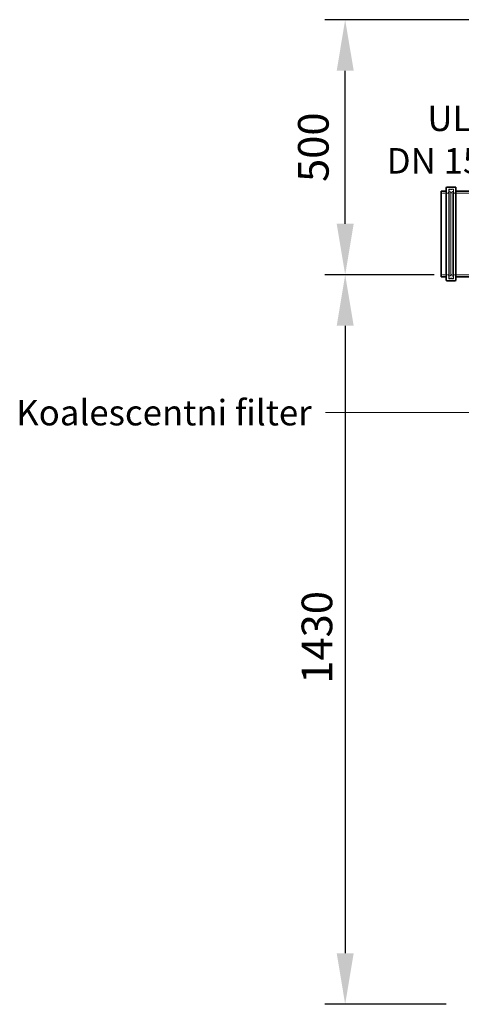
# Model space of a CAD drawing. Units: millimetres. Extents: x 237238 to 259213, y 162043 to 174542.
# Drawn here: x 238159 to 239024, y 170921 to 172851 of the extents above; entities that cross this region are included whole.
import ezdxf

# ---------------------------------------------------------------- set-up
doc = ezdxf.new("R2010")
doc.units = ezdxf.units.MM
doc.linetypes.add('DASHED_SPACE', pattern=[0.2067, 0.1654, -0.0413])
doc.layers.get('DEFPOINTS').update_dxf_attribs({"color": 250})
doc.layers.add('Hidden (ISO)', color=7, linetype='DASHED_SPACE', lineweight=9, true_color=0x0080c0)
for name, color, linetype, lineweight in [('kote', 252, 'Continuous', 9), ('tekst', 253, 'Continuous', 9), ('Visible (ISO)', 7, 'Continuous', 35)]:
    doc.layers.add(name, color=color, linetype=linetype, lineweight=lineweight)
doc.styles.get("Standard").update_dxf_attribs({"font": 'ISOCP.SHX'})
doc.styles.add('Styl textu40', font='arial.ttf')
doc.styles.add('Trebuchet MS', font='trebuc.ttf')
doc.dimstyles.new('VARIABEL-ST', dxfattribs={"dimscale": 40, "dimtxt": 7, "dimasz": 2.5, "dimexe": 1, "dimexo": 1, "dimgap": 0.6, "dimtad": 1, "dimdsep": 46, "dimtxsty": 'Standard', "dimcen": 0, "dimclrd": 256, "dimclre": 256, "dimclrt": 5, "dimadec": 0, "dimazin": 0, "dimtp": 0.1, "dimtm": 0.1, "dimtfac": 0.71, "dimtdec": 3, "dimtmove": 0, "dimatfit": 3, "dimfxl": 1, "dimtzin": 0, "dimarcsym": 0})

# ---------------------------------------------------------------- blocks, each defined once
blk = doc.blocks.new('*D201')
at = {"layer": 'DEFPOINTS', "color": 0, "transparency": 16777216}
for p in [(239011.2, 172351.1), (238796.9, 170921.1), (239034.8, 170921.1)]:
    blk.add_point(p, dxfattribs=at)
at = {"layer": 'kote', "lineweight": -2, "transparency": 16777216}
for p, q in [((238971.2, 172351.1), (238756.9, 172351.1)), ((238796.9, 172251.1), (238796.9, 171021.1)), ((238994.8, 170921.1), (238756.9, 170921.1))]:
    blk.add_line(p, q, dxfattribs=at)
at = {"layer": 'kote', "transparency": 16777216}
for points in [[(238780.3, 172251.1), (238813.6, 172251.1), (238796.9, 172351.1)], [(238780.3, 171021.1), (238813.6, 171021.1), (238796.9, 170921.1)]]:
    blk.add_solid(points, dxfattribs=at)
at = {"layer": 'kote', "transparency": 16777216, "insert": (238711.6, 171549.4), "char_height": 60, "attachment_point": 1, "rotation": 90, "style": 'Styl textu40'}
blk.add_mtext('1430', dxfattribs=at)
blk = doc.blocks.new('*D210')
at = {"layer": 'DEFPOINTS', "color": 0, "transparency": 16777216}
for p in [(238796.9, 172851.1), (239318.1, 172851.1), (239006.2, 172351.1)]:
    blk.add_point(p, dxfattribs=at)
at = {"layer": 'kote', "lineweight": -2, "transparency": 16777216}
for p, q in [((239278.1, 172851.1), (238756.9, 172851.1)), ((238796.9, 172451.1), (238796.9, 172751.1)), ((238966.2, 172351.1), (238756.9, 172351.1))]:
    blk.add_line(p, q, dxfattribs=at)
at = {"layer": 'kote', "transparency": 16777216}
for points in [[(238780.3, 172751.1), (238813.6, 172751.1), (238796.9, 172851.1)], [(238780.3, 172451.1), (238813.6, 172451.1), (238796.9, 172351.1)]]:
    blk.add_solid(points, dxfattribs=at)
at = {"layer": 'kote', "transparency": 16777216, "insert": (238742.3, 172601.1), "char_height": 60, "attachment_point": 5, "rotation": 90, "style": 'Styl textu40'}
blk.add_mtext('500', dxfattribs=at)

msp = doc.modelspace()

# ---------------------------------------------------------------- linework, layer by layer
at = {"layer": 'Hidden (ISO)', "color": 0, "ltscale": 1.511753}
for p, q in [((238997.6, 172511.1), (238984.9, 172511.1)), ((238997.6, 172351.1), (238984.9, 172351.1))]:
    msp.add_line(p, q, dxfattribs=at)
at = {"layer": 'Hidden (ISO)', "color": 1, "ltscale": 11.941916}
for p, q in [((238999.6, 172519.1), (238999.6, 172343.1)), ((239009.2, 172519.1), (239009.2, 172343.1))]:
    msp.add_line(p, q, dxfattribs=at)
at = {"layer": 'Hidden (ISO)', "color": 1, "ltscale": 1.142718}
for p, q in [((239009.2, 172519.1), (238999.6, 172519.1)), ((239009.2, 172343.1), (238999.6, 172343.1))]:
    msp.add_line(p, q, dxfattribs=at)
at = {"layer": 'Hidden (ISO)', "color": 1, "ltscale": 11.534806}
msp.add_line((239000.2, 172346.1), (239000.2, 172516.1), dxfattribs=at)
at = {"layer": 'Hidden (ISO)', "color": 1, "ltscale": 0.237987}
for p, q in [((239000.2, 172514.1), (239002.2, 172514.1)), ((239000.2, 172348.1), (239002.2, 172348.1))]:
    msp.add_line(p, q, dxfattribs=at)
at = {"layer": 'Hidden (ISO)', "color": 1, "ltscale": 0.595118}
for p, q in [((239002.2, 172518.1), (239007.2, 172518.1)), ((239002.2, 172344.1), (239007.2, 172344.1))]:
    msp.add_line(p, q, dxfattribs=at)
at = {"layer": 'Hidden (ISO)', "color": 1, "ltscale": 11.263399}
for p, q in [((239002.2, 172348.1), (239002.2, 172514.1)), ((239006.2, 172348.1), (239006.2, 172514.1))]:
    msp.add_line(p, q, dxfattribs=at)
at = {"layer": 'Hidden (ISO)', "color": 1, "ltscale": 0.673312}
for p, q in [((239006.2, 172510.1), (239002.2, 172514.1)), ((239006.2, 172352.1), (239002.2, 172348.1))]:
    msp.add_line(p, q, dxfattribs=at)
at = {"layer": 'Hidden (ISO)', "color": 1, "ltscale": 0.357031}
for p, q in [((239006.2, 172514.1), (239009.2, 172514.1)), ((239006.2, 172348.1), (239009.2, 172348.1))]:
    msp.add_line(p, q, dxfattribs=at)
at = {"layer": 'Hidden (ISO)', "color": 1, "ltscale": 12.034349}
for p, q in [((239130.6, 172511.1), (239011.2, 172511.1)), ((239130.6, 172351.1), (239011.2, 172351.1))]:
    msp.add_line(p, q, dxfattribs=at)
at = {"layer": 'Hidden (ISO)', "color": 1, "ltscale": 0.373886}
for centre, start, end in [((238997.6, 172513.1), 270, 0), ((239002.2, 172516.1), 90, 180), ((239007.2, 172516.1), 0, 90), ((239011.2, 172513.1), 180, 270), ((238997.6, 172349.1), 0, 90), ((239011.2, 172349.1), 90, 180), ((239002.2, 172346.1), 180, 270), ((239007.2, 172346.1), 270, 0)]:
    msp.add_arc(centre, 2, start, end, dxfattribs=at)
at = {"layer": 'tekst'}
msp.add_line((238758.2, 172080.8), (239715.6, 172080.8), dxfattribs=at)
at = {"layer": 'Visible (ISO)', "color": 0}
for p, q in [((239011.9, 172523.1), (238996.9, 172523.1)), ((238984.9, 172515.1), (238984.9, 172347.1)), ((238994.9, 172515.1), (238984.9, 172515.1)), ((238994.9, 172341.1), (238994.9, 172521.1)), ((239013.9, 172521.1), (239013.9, 172341.1)), ((239127.9, 172515.1), (239013.9, 172515.1)), ((238994.9, 172347.1), (238984.9, 172347.1)), ((239011.9, 172339.1), (238996.9, 172339.1)), ((239127.9, 172347.1), (239013.9, 172347.1))]:
    msp.add_line(p, q, dxfattribs=at)
for centre, start, end in [((238996.9, 172521.1), 90, 180), ((239011.9, 172521.1), 0, 90), ((238996.9, 172341.1), 180, 270), ((239011.9, 172341.1), 270, 0)]:
    msp.add_arc(centre, 2, start, end, dxfattribs=at)

# ---------------------------------------------------------------- texts
at = {"layer": 'tekst', "char_height": 50, "style": 'Trebuchet MS'}
for s, insert, width, attachment_point in [('ULIV\\PDN 1{\\fTrebuchet MS|b0|i0|c238|p34;5}0', (239103.3, 172549.4), 1277.456, 9), ('{\\fTrebuchet MS|b0|i0|c0|p34;Koalescentni filter}', (238152.6, 172105.8), 1248.689, 1)]:
    msp.add_mtext(s, dxfattribs=dict(at, insert=insert, width=width, attachment_point=attachment_point))

# ---------------------------------------------------------------- dimensions: what is measured, and where the dimension line sits
at = {"layer": 'kote'}
for base, p1, p2, picture, middle in [((238796.9, 172851.1), (239006.2, 172351.1), (239318.1, 172851.1), '*D210', (238796.9, 172601.1)), ((238796.9, 170921.1), (239011.2, 172351.1), (239034.8, 170921.1), '*D201', (238796.9, 171636.1))]:
    dim = msp.add_linear_dim(base=base, p1=p1, p2=p2, angle=90, dimstyle='VARIABEL-ST', override={"dimtxt": 1.5, "dimtoh": 1, "dimdec": 0, "dimpost": '<>', "dimtxsty": 'Styl textu40', "dimclrt": 256, "dimtofl": 0, "dimatfit": 0}, dxfattribs=at)
    dim.commit()
    dim.dimension.update_dxf_attribs({"geometry": picture, "text_midpoint": middle, "dimtype": 160})

doc.saveas('drawing.dxf')
